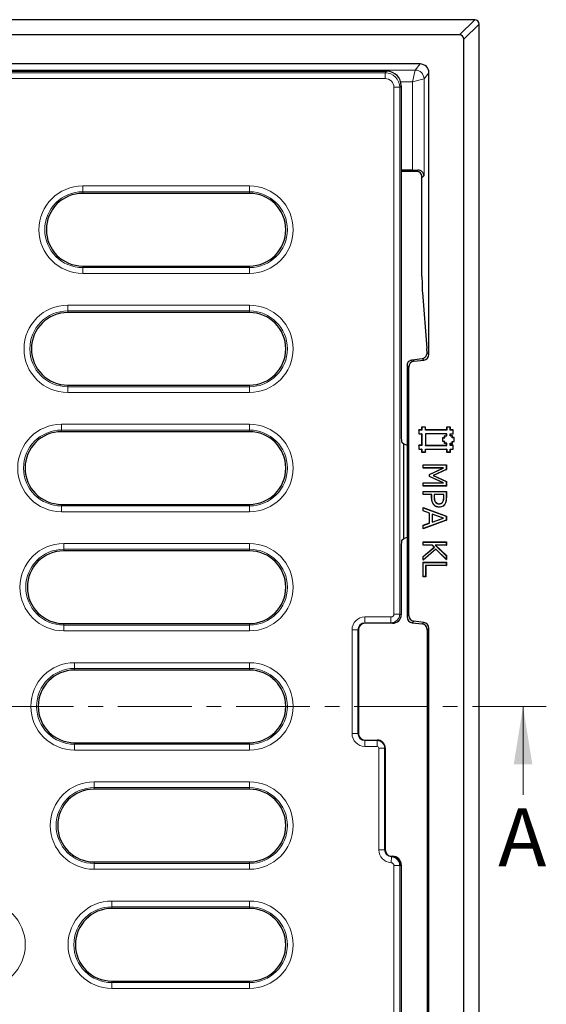
# Model space of a CAD drawing. Units: millimetres. Extents: x 0 to 420, y 0 to 297.
# Drawn here: x 136 to 181, y 98 to 183 of the extents above; entities that cross this region are included whole.
import ezdxf

# ---------------------------------------------------------------- set-up
doc = ezdxf.new("R2010")
doc.units = ezdxf.units.MM
doc.linetypes.add('CENTER', pattern=[10.16, 6.35, -1.27, 1.27, -1.27])
doc.styles.add('SLDTEXTSTYLE0', font='TXT', dxfattribs={"width": 0.605})

msp = doc.modelspace()

# ---------------------------------------------------------------- linework, layer by layer
at = {"color": 7, "linetype": 'Continuous', "lineweight": 25}
for p, q in [((174.9936, 183.1385), (70.1222, 183.1385)), ((175.3681, 44.8926), (175.3681, 182.764)), ((173.6835, 181.8283), (97.8079, 181.8283)), ((174.0579, 46.2028), (174.0579, 181.4538)), ((170.3086, 179.3283), (97.8079, 179.3283)), ((102.3828, 178.7033), (167.4379, 178.7033)), ((171.0579, 154.3555), (171.0579, 178.5787)), ((168.6831, 177.458), (168.6831, 176.9293)), ((168.6831, 176.9293), (168.6831, 176.1411)), ((168.6831, 176.1411), (168.6831, 170.4557)), ((168.6831, 170.4557), (168.6831, 169.275)), ((169.6383, 170.1918), (168.6831, 170.1918)), ((169.9908, 170.0783), (168.6831, 170.0783)), ((170.4643, 161.0598), (170.4643, 169.7383)), ((168.6831, 169.275), (168.6831, 147.3496)), ((155.6332, 168.2033), (141.2977, 168.2033)), ((141.2977, 161.9533), (155.6332, 161.9533)), ((170.4957, 159.6853), (170.8825, 154.8462)), ((155.6332, 157.9533), (140.0126, 157.9533)), ((169.1829, 153.3862), (169.1829, 131.7704)), ((169.7658, 153.7547), (170.6191, 153.8595)), ((169.327, 131.8978), (169.327, 153.2587)), ((140.0126, 151.7033), (155.6332, 151.7033)), ((155.6332, 147.7033), (139.471, 147.7033)), ((170.4329, 147.8533), (170.1854, 147.8533)), ((170.1854, 147.8533), (170.1854, 147.5233)), ((170.1942, 147.8445), (170.1854, 147.8533)), ((170.1942, 147.532), (170.1854, 147.5233)), ((170.1854, 147.5233), (170.4329, 147.5233)), ((170.1942, 147.8445), (170.1942, 147.532)), ((170.4417, 147.8445), (170.1942, 147.8445)), ((170.1942, 147.532), (170.4417, 147.532)), ((170.763, 148.1008), (170.4329, 148.1008)), ((170.4329, 148.1008), (170.4329, 147.8533)), ((170.4417, 148.092), (170.4329, 148.1008)), ((170.4417, 147.8445), (170.4329, 147.8533)), ((170.4417, 147.532), (170.4329, 147.5233)), ((170.4329, 147.5233), (170.4329, 146.5333)), ((170.4417, 148.092), (170.4417, 147.8445)), ((170.7542, 148.092), (170.4417, 148.092)), ((170.4417, 147.532), (170.4417, 146.5245)), ((170.7542, 148.092), (170.763, 148.1008)), ((170.7542, 147.8445), (170.7542, 148.092)), ((170.7542, 147.8445), (170.763, 147.8533)), ((172.5867, 147.8445), (170.7542, 147.8445)), ((170.7542, 147.532), (170.7542, 146.5245)), ((170.7542, 147.532), (170.763, 147.5233)), ((172.5865, 147.5318), (170.7542, 147.532)), ((170.763, 147.5233), (170.7629, 146.5333)), ((170.763, 147.8533), (170.763, 148.1008)), ((172.578, 147.8533), (170.763, 147.8533)), ((172.5778, 147.523), (170.763, 147.5233)), ((172.4128, 147.3581), (172.5779, 147.3583)), ((172.4215, 147.3494), (172.4128, 147.3581)), ((172.4129, 147.1933), (172.4128, 147.3581)), ((172.5865, 147.5318), (172.5778, 147.523)), ((172.5779, 147.3583), (172.5778, 147.523)), ((172.908, 148.1008), (172.5779, 148.1008)), ((172.5779, 148.1008), (172.578, 147.8533)), ((172.5867, 148.092), (172.5779, 148.1008)), ((172.5867, 147.3495), (172.5779, 147.3583)), ((172.5867, 147.8445), (172.578, 147.8533)), ((172.5867, 147.3495), (172.5865, 147.5318)), ((172.5867, 148.092), (172.5867, 147.8445)), ((172.8992, 148.092), (172.5867, 148.092)), ((172.8992, 148.092), (172.908, 148.1008)), ((172.8992, 147.8445), (172.8992, 148.092)), ((172.8992, 147.8445), (172.908, 147.8533)), ((173.1465, 147.8447), (172.8992, 147.8445)), ((172.8992, 147.532), (172.9079, 147.5233)), ((172.8992, 147.532), (173.1467, 147.532)), ((172.8993, 147.3494), (172.8992, 147.532)), ((172.8993, 147.3494), (172.9081, 147.3581)), ((172.9081, 147.3581), (172.9079, 147.5233)), ((172.9079, 147.5233), (173.1554, 147.5233)), ((172.908, 147.8533), (172.908, 148.1008)), ((173.1552, 147.8534), (172.908, 147.8533)), ((173.073, 147.3583), (172.9081, 147.3581)), ((173.0642, 147.3495), (173.073, 147.3583)), ((173.0731, 147.1931), (173.073, 147.3583)), ((173.1465, 147.8447), (173.1552, 147.8534)), ((173.1467, 147.532), (173.1465, 147.8447)), ((173.1467, 147.532), (173.1554, 147.5233)), ((173.1554, 147.5233), (173.1552, 147.8534)), ((168.7253, 146.7936), (168.8982, 146.6494)), ((168.8982, 138.5072), (168.8982, 146.6494)), ((168.8982, 146.6494), (169.1829, 146.5341)), ((170.4329, 146.5333), (170.1854, 146.5333)), ((170.1854, 146.5333), (170.1854, 146.2033)), ((170.1942, 146.5245), (170.1854, 146.5333)), ((170.4417, 146.5245), (170.1942, 146.5245)), ((170.1942, 146.5245), (170.1942, 146.212)), ((170.4417, 146.5245), (170.4329, 146.5333)), ((170.7542, 146.5245), (170.7629, 146.5333)), ((170.7542, 146.5245), (172.5867, 146.5245)), ((170.7629, 146.5333), (172.5779, 146.5333)), ((172.2477, 147.1931), (172.4129, 147.1933)), ((172.2564, 147.1844), (172.2477, 147.1931)), ((172.2479, 146.8633), (172.2477, 147.1931)), ((172.2566, 146.872), (172.2479, 146.8633)), ((172.4128, 146.8634), (172.2479, 146.8633)), ((172.2564, 147.1844), (172.4217, 147.1845)), ((172.2566, 146.872), (172.2564, 147.1844)), ((172.4215, 146.8721), (172.2566, 146.872)), ((172.4215, 146.8721), (172.4128, 146.8634)), ((172.4129, 146.6983), (172.4128, 146.8634)), ((172.4217, 147.1845), (172.4129, 147.1933)), ((172.4216, 146.707), (172.4129, 146.6983)), ((172.5778, 146.6984), (172.4129, 146.6983)), ((172.4215, 147.3494), (172.5867, 147.3495)), ((172.4217, 147.1845), (172.4215, 147.3494)), ((172.4216, 146.707), (172.4215, 146.8721)), ((172.5865, 146.7071), (172.4216, 146.707)), ((172.5865, 146.7071), (172.5778, 146.6984)), ((172.5779, 146.5333), (172.5778, 146.6984)), ((172.5867, 146.5245), (172.5779, 146.5333)), ((172.5867, 146.5245), (172.5865, 146.7071)), ((172.8992, 146.707), (173.0643, 146.7071)), ((172.8992, 146.5245), (172.8992, 146.707)), ((172.8992, 146.707), (172.9079, 146.6983)), ((172.8992, 146.5245), (172.9079, 146.5333)), ((173.1467, 146.5245), (172.8992, 146.5245)), ((173.0642, 147.3495), (172.8993, 147.3494)), ((172.9079, 146.6983), (173.0731, 146.6984)), ((172.9079, 146.5333), (172.9079, 146.6983)), ((173.1554, 146.5333), (172.9079, 146.5333)), ((173.0644, 147.1844), (173.0642, 147.3495)), ((173.0642, 146.872), (173.073, 146.8633)), ((173.0642, 146.872), (173.2292, 146.872)), ((173.0643, 146.7071), (173.0642, 146.872)), ((173.0643, 146.7071), (173.0731, 146.6984)), ((173.0644, 147.1844), (173.0731, 147.1931)), ((173.2292, 147.1845), (173.0644, 147.1844)), ((173.073, 146.8633), (173.238, 146.8633)), ((173.0731, 146.6984), (173.073, 146.8633)), ((173.238, 147.1933), (173.0731, 147.1931)), ((173.1467, 146.5245), (173.1554, 146.5333)), ((173.1467, 146.212), (173.1467, 146.5245)), ((173.1554, 146.2033), (173.1554, 146.5333)), ((173.2292, 147.1845), (173.238, 147.1933)), ((173.2292, 146.872), (173.2292, 147.1845)), ((173.2292, 146.872), (173.238, 146.8633)), ((173.238, 146.8633), (173.238, 147.1933)), ((170.1942, 146.212), (170.1854, 146.2033)), ((170.1854, 146.2033), (170.4329, 146.2033)), ((170.1942, 146.212), (170.4417, 146.212)), ((170.4417, 146.212), (170.4329, 146.2033)), ((170.4329, 146.2033), (170.4329, 145.9558)), ((170.4417, 145.9645), (170.4329, 145.9558)), ((170.4329, 145.9558), (170.7629, 145.9558)), ((170.4417, 146.212), (170.4417, 145.9645)), ((170.4417, 145.9645), (170.7542, 145.9645)), ((170.7542, 146.212), (170.763, 146.2033)), ((170.7542, 146.212), (172.5865, 146.2118)), ((170.7542, 145.9645), (170.7542, 146.212)), ((170.7542, 145.9645), (170.7629, 145.9558)), ((170.7629, 145.9558), (170.763, 146.2033)), ((170.763, 146.2033), (172.5778, 146.203)), ((172.5865, 146.2118), (172.5778, 146.203)), ((172.5778, 146.203), (172.5779, 145.9555)), ((172.5867, 145.9643), (172.5779, 145.9555)), ((172.5779, 145.9555), (172.9079, 145.9558)), ((172.5865, 146.2118), (172.5867, 145.9643)), ((172.5867, 145.9643), (172.8992, 145.9645)), ((172.8992, 145.9645), (172.8992, 146.212)), ((172.8992, 146.212), (172.9079, 146.2033)), ((172.8992, 146.212), (173.1467, 146.212)), ((172.8992, 145.9645), (172.9079, 145.9558)), ((172.9079, 145.9558), (172.9079, 146.2033)), ((172.9079, 146.2033), (173.1554, 146.2033)), ((173.1467, 146.212), (173.1554, 146.2033)), ((170.5579, 144.8504), (172.5579, 144.8504)), ((170.5579, 144.5719), (170.5579, 144.8504)), ((170.5667, 144.8417), (170.5579, 144.8504)), ((170.5667, 144.8417), (172.5492, 144.8417)), ((170.5667, 144.5807), (170.5667, 144.8417)), ((172.5492, 144.8417), (172.5579, 144.8504)), ((172.5492, 144.8417), (172.5492, 144.4568)), ((172.5579, 144.8504), (172.5579, 144.4513)), ((170.5667, 144.5807), (170.5579, 144.5719)), ((172.2826, 144.5719), (170.5579, 144.5719)), ((172.3219, 144.5807), (170.5667, 144.5807)), ((171.1149, 144.0261), (172.2826, 144.5719)), ((171.1149, 143.856), (171.1149, 144.0261)), ((171.1236, 144.0205), (171.1149, 144.0261)), ((171.1236, 144.0205), (172.3219, 144.5807)), ((171.1236, 143.8615), (171.1236, 144.0205)), ((172.5492, 144.4568), (171.4285, 143.9239)), ((172.5579, 144.4513), (171.4492, 143.924)), ((172.3219, 144.5807), (172.2826, 144.5719)), ((172.5492, 144.4568), (172.5579, 144.4513)), ((170.5579, 143.3061), (172.2826, 143.3061)), ((170.5579, 143.0276), (170.5579, 143.3061)), ((170.5667, 143.2974), (170.5579, 143.3061)), ((170.5667, 143.0364), (170.5667, 143.2974)), ((170.5667, 143.2974), (172.3217, 143.2974)), ((171.1236, 143.8615), (171.1149, 143.856)), ((172.2826, 143.3061), (171.1149, 143.856)), ((172.3217, 143.2974), (171.1236, 143.8615)), ((171.4285, 143.9239), (171.4492, 143.924)), ((171.4285, 143.9239), (172.5492, 143.4097)), ((171.4492, 143.924), (172.5579, 143.4153)), ((172.3217, 143.2974), (172.2826, 143.3061)), ((172.5492, 143.4097), (172.5579, 143.4153)), ((172.5492, 143.4097), (172.5492, 143.0364)), ((172.5579, 143.4153), (172.5579, 143.0276)), ((170.5667, 143.0364), (170.5579, 143.0276)), ((172.5579, 143.0276), (170.5579, 143.0276)), ((170.5579, 142.5719), (172.5579, 142.5719)), ((170.5579, 142.2935), (170.5579, 142.5719)), ((170.5667, 142.5632), (170.5579, 142.5719)), ((170.5667, 142.3022), (170.5579, 142.2935)), ((171.2921, 142.2935), (170.5579, 142.2935)), ((172.5492, 143.0364), (170.5667, 143.0364)), ((170.5667, 142.3022), (170.5667, 142.5632)), ((170.5667, 142.5632), (172.5492, 142.5632)), ((171.3008, 142.3022), (170.5667, 142.3022)), ((171.3008, 142.3022), (171.2921, 142.2935)), ((171.2921, 142.047), (171.2921, 142.2935)), ((171.3008, 142.0471), (171.3008, 142.3022)), ((171.5112, 142.3022), (171.5112, 142.0956)), ((171.5112, 142.3022), (171.52, 142.2935)), ((172.3388, 142.3022), (171.5112, 142.3022)), ((171.52, 142.2935), (171.52, 142.0957)), ((172.3301, 142.2935), (171.52, 142.2935)), ((172.3388, 142.3022), (172.3301, 142.2935)), ((172.3301, 142.0534), (172.3301, 142.2935)), ((172.3388, 142.0533), (172.3388, 142.3022)), ((172.5492, 143.0364), (172.5579, 143.0276)), ((172.5492, 142.5632), (172.5579, 142.5719)), ((172.5492, 142.5632), (172.5492, 142.0281)), ((172.5579, 142.5719), (172.5579, 142.028)), ((139.471, 141.4533), (155.6332, 141.4533)), ((171.6346, 141.6257), (171.641, 141.6317)), ((171.9432, 141.4999), (171.9432, 141.5087)), ((172.26, 141.6607), (172.2526, 141.6653)), ((172.4244, 141.4671), (172.4318, 141.4624)), ((170.5579, 141.1795), (172.5579, 140.4462)), ((170.5579, 140.8829), (170.5579, 141.1795)), ((170.5667, 141.167), (170.5579, 141.1795)), ((170.5667, 140.889), (170.5579, 140.8829)), ((171.1149, 140.6859), (170.5579, 140.8829)), ((170.5667, 140.889), (170.5667, 141.167)), ((170.5667, 141.167), (172.5492, 140.4401)), ((171.1236, 140.692), (170.5667, 140.889)), ((171.1236, 140.692), (171.1149, 140.6859)), ((171.1149, 139.8504), (171.1149, 140.6859)), ((171.1236, 139.8443), (171.1236, 140.692)), ((171.334, 140.6175), (171.334, 139.9187)), ((171.334, 140.6175), (171.3427, 140.6052)), ((172.3174, 140.2694), (171.334, 140.6175)), ((171.3427, 140.6052), (171.3427, 139.9311)), ((172.2913, 140.2693), (171.3427, 140.6052)), ((171.5074, 141.4014), (171.501, 141.3955)), ((171.9495, 141.2136), (171.9496, 141.2049)), ((172.5579, 140.0901), (170.5579, 139.3568)), ((170.5579, 139.6534), (171.1149, 139.8504)), ((172.5492, 140.0962), (170.5667, 139.3693)), ((170.5667, 139.6473), (171.1236, 139.8443)), ((171.1236, 139.8443), (171.1149, 139.8504)), ((171.334, 139.9187), (172.3174, 140.2694)), ((171.334, 139.9187), (171.3427, 139.9311)), ((171.3427, 139.9311), (172.2913, 140.2693)), ((172.3174, 140.2694), (172.2913, 140.2693)), ((172.5492, 140.4401), (172.5579, 140.4462)), ((172.5492, 140.4401), (172.5492, 140.0962)), ((172.5492, 140.0962), (172.5579, 140.0901)), ((172.5579, 140.4462), (172.5579, 140.0901)), ((170.5579, 139.3568), (170.5579, 139.6534)), ((170.5667, 139.6473), (170.5579, 139.6534)), ((170.5667, 139.3693), (170.5579, 139.3568)), ((170.5667, 139.3693), (170.5667, 139.6473)), ((168.7253, 138.3629), (168.8982, 138.5072)), ((168.8982, 138.5072), (169.1829, 138.6224)), ((170.5579, 138.2175), (172.5579, 138.2175)), ((170.5579, 137.939), (170.5579, 138.2175)), ((170.5667, 138.2088), (170.5579, 138.2175)), ((170.5667, 137.9478), (170.5667, 138.2088)), ((170.5667, 138.2088), (172.5492, 138.2088)), ((172.5492, 138.2088), (172.5579, 138.2175)), ((172.5492, 138.2088), (172.5492, 137.9478)), ((172.5579, 138.2175), (172.5579, 137.939)), ((155.6332, 137.4533), (139.6644, 137.4533)), ((168.6831, 137.8069), (168.6831, 131.9689)), ((170.5667, 137.9478), (170.5579, 137.939)), ((171.357, 137.939), (170.5579, 137.939)), ((170.5579, 136.9647), (171.5204, 137.7816)), ((171.6647, 137.5961), (170.5579, 136.6479)), ((171.3605, 137.9478), (170.5667, 137.9478)), ((170.5667, 136.9607), (171.5334, 137.7812)), ((171.6652, 137.608), (170.5667, 136.6669)), ((171.3605, 137.9478), (171.357, 137.939)), ((171.5204, 137.7816), (171.357, 137.939)), ((171.5334, 137.7812), (171.3605, 137.9478)), ((171.5334, 137.7812), (171.5204, 137.7816)), ((171.6087, 137.9478), (172.5492, 137.0386)), ((171.6087, 137.9478), (171.6303, 137.939)), ((172.5492, 137.9478), (171.6087, 137.9478)), ((171.6303, 137.939), (172.5579, 137.0423)), ((172.5579, 137.939), (171.6303, 137.939)), ((171.6652, 137.608), (171.6647, 137.5961)), ((172.5579, 136.6985), (171.6647, 137.5961)), ((172.5492, 136.7197), (171.6652, 137.608)), ((172.5492, 137.9478), (172.5579, 137.939)), ((170.5579, 136.6479), (170.5579, 136.9647)), ((170.5667, 136.9607), (170.5579, 136.9647)), ((170.5667, 136.6669), (170.5579, 136.6479)), ((170.5579, 136.4707), (172.5579, 136.4707)), ((170.5579, 135.2302), (170.5579, 136.4707)), ((170.5667, 136.4619), (170.5579, 136.4707)), ((170.5667, 136.6669), (170.5667, 136.9607)), ((170.5667, 135.2389), (170.5667, 136.4619)), ((170.5667, 136.4619), (172.5492, 136.4619)), ((172.5492, 137.0386), (172.5579, 137.0423)), ((172.5492, 137.0386), (172.5492, 136.7197)), ((172.5492, 136.7197), (172.5579, 136.6985)), ((172.5492, 136.4619), (172.5579, 136.4707)), ((172.5492, 136.4619), (172.5492, 136.2009)), ((172.5579, 137.0423), (172.5579, 136.6985)), ((172.5579, 136.4707), (172.5579, 136.1922)), ((170.7771, 136.2009), (170.7858, 136.1922)), ((172.5492, 136.2009), (170.7771, 136.2009)), ((170.7771, 136.2009), (170.7771, 135.2389)), ((170.7858, 136.1922), (170.7858, 135.2302)), ((172.5579, 136.1922), (170.7858, 136.1922)), ((172.5492, 136.2009), (172.5579, 136.1922)), ((170.5667, 135.2389), (170.5579, 135.2302)), ((170.7858, 135.2302), (170.5579, 135.2302)), ((170.7771, 135.2389), (170.5667, 135.2389)), ((170.7771, 135.2389), (170.7858, 135.2302)), ((169.6217, 131.2744), (170.4751, 131.1696)), ((170.6191, 131.2971), (169.7658, 131.4018)), ((139.6644, 131.2033), (155.6332, 131.2033)), ((165.003, 130.6656), (165.003, 121.741)), ((167.9326, 131.2207), (165.5581, 131.2207)), ((170.9139, 130.6736), (170.9139, 96.9829)), ((171.0579, 96.8555), (171.0579, 130.8011)), ((155.6332, 127.2033), (140.5959, 127.2033)), ((165.5581, 121.1858), (166.6081, 121.1858)), ((140.5959, 120.9533), (155.6332, 120.9533)), ((167.303, 120.491), (167.303, 111.741)), ((155.6332, 116.9533), (142.2716, 116.9533)), ((167.8581, 111.1858), (167.9326, 111.1858)), ((142.2716, 110.7033), (155.6332, 110.7033)), ((168.6831, 110.4376), (168.6831, 89.8496)), ((155.6332, 106.7033), (143.8013, 106.7033)), ((143.8013, 100.4533), (155.6332, 100.4533))]:
    msp.add_line(p, q, dxfattribs=at)
at = {"color": 8, "linetype": 'Continuous', "lineweight": 18}
for p, q in [((173.6835, 181.8283), (174.9936, 183.1385)), ((175.3681, 182.764), (174.0579, 181.4538)), ((75.2278, 178.8024), (169.888, 178.8024)), ((167.3028, 178.5682), (167.4379, 178.7033)), ((169.888, 178.8024), (169.6383, 177.8034)), ((169.8881, 178.8025), (170.3086, 179.3283)), ((102.4872, 178.5682), (167.3028, 178.5682)), ((167.3028, 178.0701), (102.4872, 178.0701)), ((167.3028, 178.0701), (167.3028, 178.5682)), ((170.6373, 178.0532), (169.6383, 177.8034)), ((171.0579, 178.5787), (170.6377, 178.0532)), ((170.6377, 178.0532), (170.6377, 169.7258)), ((168.05, 132.0228), (168.05, 177.323)), ((168.05, 177.323), (168.5481, 177.323)), ((168.6831, 177.458), (168.5481, 177.323)), ((168.5481, 177.323), (168.5481, 132.0228)), ((169.6383, 177.8034), (168.6346, 177.8034)), ((169.6383, 170.1918), (169.6383, 177.8034)), ((169.9908, 170.0783), (170.1084, 170.1959)), ((170.6377, 169.7258), (170.4905, 169.5786)), ((141.2977, 168.8364), (155.6332, 168.8364)), ((141.2977, 168.3383), (141.2977, 168.8364)), ((155.6332, 168.3383), (155.6332, 168.8364)), ((155.6332, 168.3383), (141.2977, 168.3383)), ((141.2977, 168.3383), (141.2977, 168.2033)), ((155.6332, 168.3383), (155.6332, 168.2033)), ((141.2977, 161.8182), (141.2977, 161.9533)), ((141.2977, 161.3201), (141.2977, 161.8182)), ((141.2977, 161.8182), (155.6332, 161.8182)), ((155.6332, 161.8182), (155.6332, 161.9533)), ((155.6332, 161.3201), (155.6332, 161.8182)), ((155.6332, 161.3201), (141.2977, 161.3201)), ((140.0126, 158.5864), (155.6332, 158.5864)), ((140.0126, 158.0883), (140.0126, 158.5864)), ((155.6332, 158.0883), (155.6332, 158.5864)), ((155.6332, 158.0883), (140.0126, 158.0883)), ((140.0126, 158.0883), (140.0126, 157.9533)), ((155.6332, 158.0883), (155.6332, 157.9533)), ((170.8998, 154.4954), (171.0579, 154.3555)), ((169.327, 153.2587), (169.1829, 153.3862)), ((169.6197, 153.8839), (169.7658, 153.7547)), ((170.6191, 153.8595), (170.4719, 153.9898)), ((140.0126, 151.5682), (140.0126, 151.7033)), ((155.6332, 151.5682), (155.6332, 151.7033)), ((140.0126, 151.0701), (140.0126, 151.5682)), ((140.0126, 151.5682), (155.6332, 151.5682)), ((155.6332, 151.0701), (140.0126, 151.0701)), ((155.6332, 151.0701), (155.6332, 151.5682)), ((139.471, 148.3364), (155.6332, 148.3364)), ((139.471, 147.8383), (139.471, 148.3364)), ((155.6332, 147.8383), (155.6332, 148.3364)), ((155.6332, 147.8383), (139.471, 147.8383)), ((139.471, 147.8383), (139.471, 147.7033)), ((155.6332, 147.8383), (155.6332, 147.7033)), ((139.471, 141.3182), (139.471, 141.4533)), ((155.6332, 141.3182), (155.6332, 141.4533)), ((171.3008, 142.0471), (171.2921, 142.047)), ((171.5112, 142.0956), (171.52, 142.0957)), ((172.3388, 142.0533), (172.3301, 142.0534)), ((172.5492, 142.0281), (172.5579, 142.028)), ((139.471, 140.8201), (139.471, 141.3182)), ((139.471, 141.3182), (155.6332, 141.3182)), ((155.6332, 140.8201), (139.471, 140.8201)), ((155.6332, 140.8201), (155.6332, 141.3182)), ((139.6644, 138.0864), (155.6332, 138.0864)), ((139.6644, 137.5883), (139.6644, 138.0864)), ((155.6332, 137.5883), (155.6332, 138.0864)), ((155.6332, 137.5883), (139.6644, 137.5883)), ((139.6644, 137.5883), (139.6644, 137.4533)), ((155.6332, 137.5883), (155.6332, 137.4533)), ((165.5581, 131.7734), (167.7998, 131.7734)), ((165.5581, 131.7734), (165.5581, 131.2737)), ((167.7998, 131.2737), (165.5581, 131.2737)), ((165.5581, 131.2207), (165.5581, 131.2737)), ((167.7998, 131.7734), (167.7998, 131.2737)), ((167.9326, 131.2207), (167.7998, 131.2737)), ((168.05, 132.0228), (168.5481, 132.0228)), ((168.5481, 132.0228), (168.6831, 131.9689)), ((169.1829, 131.7704), (169.327, 131.8978)), ((169.7658, 131.4018), (169.6217, 131.2744)), ((170.4751, 131.1696), (170.6191, 131.2971)), ((139.6644, 131.0682), (139.6644, 131.2033)), ((139.6644, 130.5701), (139.6644, 131.0682)), ((139.6644, 131.0682), (155.6332, 131.0682)), ((155.6332, 130.5701), (139.6644, 130.5701)), ((155.6332, 131.0682), (155.6332, 131.2033)), ((155.6332, 130.5701), (155.6332, 131.0682)), ((164.4503, 121.741), (164.4503, 130.6656)), ((164.4503, 130.6656), (164.95, 130.6656)), ((164.95, 130.6656), (164.95, 121.741)), ((165.003, 130.6656), (164.95, 130.6656)), ((171.0579, 130.8011), (170.9139, 130.6736)), ((140.5959, 127.8364), (155.6332, 127.8364)), ((140.5959, 127.3383), (140.5959, 127.8364)), ((155.6332, 127.3383), (140.5959, 127.3383)), ((140.5959, 127.3383), (140.5959, 127.2033)), ((155.6332, 127.3383), (155.6332, 127.8364)), ((155.6332, 127.3383), (155.6332, 127.2033)), ((164.4503, 121.741), (164.95, 121.741)), ((165.003, 121.741), (164.95, 121.741)), ((165.5581, 121.1858), (165.5581, 121.1328)), ((165.5581, 120.6331), (165.5581, 121.1328)), ((165.5581, 121.1328), (166.6081, 121.1328)), ((166.6081, 121.1858), (166.6081, 121.1328)), ((166.6081, 120.6331), (166.6081, 121.1328)), ((140.5959, 120.8182), (140.5959, 120.9533)), ((140.5959, 120.3201), (140.5959, 120.8182)), ((140.5959, 120.8182), (155.6332, 120.8182)), ((155.6332, 120.3201), (140.5959, 120.3201)), ((155.6332, 120.8182), (155.6332, 120.9533)), ((155.6332, 120.3201), (155.6332, 120.8182)), ((166.6081, 120.6331), (165.5581, 120.6331)), ((166.7503, 111.741), (166.7503, 120.491)), ((166.7503, 120.491), (167.25, 120.491)), ((167.25, 120.491), (167.25, 111.741)), ((167.303, 120.491), (167.25, 120.491)), ((142.2716, 117.5864), (155.6332, 117.5864)), ((142.2716, 117.0883), (142.2716, 117.5864)), ((155.6332, 117.0883), (142.2716, 117.0883)), ((142.2716, 117.0883), (142.2716, 116.9533)), ((155.6332, 117.0883), (155.6332, 117.5864)), ((155.6332, 117.0883), (155.6332, 116.9533)), ((166.7503, 111.741), (167.25, 111.741)), ((167.303, 111.741), (167.25, 111.741)), ((167.8105, 110.6342), (167.832, 111.1334)), ((167.832, 111.1334), (167.8581, 111.1561)), ((167.8581, 111.1858), (167.8581, 111.1561)), ((167.8581, 111.1561), (167.9326, 111.1858)), ((142.2716, 110.5682), (142.2716, 110.7033)), ((142.2716, 110.0701), (142.2716, 110.5682)), ((142.2716, 110.5682), (155.6332, 110.5682)), ((155.6332, 110.5682), (155.6332, 110.7033)), ((155.6332, 110.0701), (155.6332, 110.5682)), ((168.05, 50.3336), (168.05, 110.3849)), ((168.05, 110.3849), (168.5481, 110.3849)), ((168.5481, 110.3849), (168.5481, 50.3336)), ((168.6831, 110.4376), (168.6053, 110.4066)), ((155.6332, 110.0701), (142.2716, 110.0701)), ((143.8013, 107.3364), (155.6332, 107.3364)), ((143.8013, 106.8383), (143.8013, 107.3364)), ((155.6332, 106.8383), (143.8013, 106.8383)), ((143.8013, 106.8383), (143.8013, 106.7033)), ((155.6332, 106.8383), (155.6332, 107.3364)), ((155.6332, 106.8383), (155.6332, 106.7033)), ((143.8013, 100.3182), (143.8013, 100.4533)), ((143.8013, 99.8201), (143.8013, 100.3182)), ((143.8013, 100.3182), (155.6332, 100.3182)), ((155.6332, 100.3182), (155.6332, 100.4533)), ((155.6332, 99.8201), (155.6332, 100.3182)), ((155.6332, 99.8201), (143.8013, 99.8201))]:
    msp.add_line(p, q, dxfattribs=at)
at = {"color": 7, "linetype": 'CENTER', "lineweight": 18}
msp.add_line((181.1498, 124.0809), (63.9358, 124.0809), dxfattribs=at)
at = {"color": 7, "linetype": 'Continuous', "lineweight": 18}
msp.add_line((179.1498, 116.4809), (179.1498, 124.0809), dxfattribs=at)
at = {"color": 8, "linetype": 'Continuous', "lineweight": 18}
for centre, radius, start, end in [((169.8864, 178.0515), 0.751, 0.127578, 89.872422), ((169.8869, 178.0518), 0.7508, 0.111914, 89.907731), ((141.2977, 165.0783), 3.7581, 90, 270), ((155.6332, 165.0783), 3.7581, 270, 90), ((141.2977, 165.0783), 3.26, 90, 270), ((155.6332, 165.0783), 3.26, 270, 90), ((140.0126, 154.8283), 3.7581, 90, 270), ((155.6332, 154.8283), 3.7581, 270, 90), ((140.0126, 154.8283), 3.26, 90, 270), ((155.6332, 154.8283), 3.26, 270, 90), ((139.471, 144.5783), 3.7581, 90, 270), ((155.6332, 144.5783), 3.7581, 270, 90), ((139.471, 144.5783), 3.26, 90, 270), ((155.6332, 144.5783), 3.26, 270, 90), ((139.6644, 134.3283), 3.7581, 90, 270), ((155.6332, 134.3283), 3.7581, 270, 90), ((139.6644, 134.3283), 3.26, 90, 270), ((155.6332, 134.3283), 3.26, 270, 90), ((165.5581, 130.6656), 1.1078, 90, 180), ((165.5581, 130.6656), 0.6081, 90, 180), ((140.5959, 124.0783), 3.7581, 90, 270), ((140.5959, 124.0783), 3.26, 90, 270), ((155.6332, 124.0783), 3.7581, 270, 90), ((155.6332, 124.0783), 3.26, 270, 90), ((165.5581, 121.741), 1.1078, 180, 270), ((165.5581, 121.741), 0.6081, 180, 270), ((166.6081, 120.491), 0.6419, 0, 90), ((166.6081, 120.491), 0.1422, 0, 90), ((142.2716, 113.8283), 3.7581, 90, 270), ((142.2716, 113.8283), 3.26, 90, 270), ((155.6332, 113.8283), 3.7581, 270, 90), ((155.6332, 113.8283), 3.26, 270, 90), ((167.8581, 111.741), 1.1078, 180, 267.537474), ((167.8581, 111.741), 0.6081, 180, 267.537474), ((167.8543, 110.4051), 0.751, 0.112238, 89.704232), ((132.5998, 103.5783), 3.7581, 270, 90), ((143.8013, 103.5783), 3.7581, 90, 270), ((143.8013, 103.5783), 3.26, 90, 270), ((155.6332, 103.5783), 3.7581, 270, 90), ((155.6332, 103.5783), 3.26, 270, 90)]:
    msp.add_arc(centre, radius, start, end, dxfattribs=at)
at = {"color": 7, "linetype": 'Continuous', "lineweight": 25}
for centre, radius, start, end in [((141.2977, 165.0783), 3.125, 90, 270), ((155.6332, 165.0783), 3.125, 270, 90), ((140.0126, 154.8283), 3.125, 90, 270), ((155.6332, 154.8283), 3.125, 270, 90), ((139.471, 144.5783), 3.125, 90, 270), ((155.6332, 144.5783), 3.125, 270, 90), ((139.6644, 134.3283), 3.125, 90, 270), ((155.6332, 134.3283), 3.125, 270, 90), ((165.5581, 130.6656), 0.5552, 90, 180), ((140.5959, 124.0783), 3.125, 90, 270), ((155.6332, 124.0783), 3.125, 270, 90), ((165.5581, 121.741), 0.5552, 180, 270), ((166.6081, 120.491), 0.6948, 0, 90), ((142.2716, 113.8283), 3.125, 90, 270), ((155.6332, 113.8283), 3.125, 270, 90), ((167.8581, 111.741), 0.5552, 180, 270), ((143.8013, 103.5783), 3.125, 90, 270), ((155.6332, 103.5783), 3.125, 270, 90)]:
    msp.add_arc(centre, radius, start, end, dxfattribs=at)
for centre, major_axis, ratio, start_param, end_param in [((174.9926, 182.763), (0.2659, 0.2659), 0.9972647, 5.4991567, 7.0672139), ((173.6824, 181.4528), (0.2659, 0.2659), 0.9972647, 5.4991567, 7.0672139), ((167.4284, 177.4485), (-0.8906, -0.8906), 0.9924325, 2.3599926, 3.9231927), ((170.3075, 178.5776), (-0.4692, -0.5866), 0.9984408, 2.246187, 3.8154611), ((169.6383, 170.2267), (1, 0), 0.0349208, 4.712389, 5.2017845), ((169.9902, 169.578), (-0.354, -0.354), 0.9987828, 2.3568035, 3.9263818), ((170.5167, 161.0598), (0, 1.5), 0.0349208, 1.5707963, 2.7296916), ((170.5576, 154.356), (-0.3749, 0.3317), 0.9989148, 2.4178198, 3.8653655), ((170.8615, 153.4717), (0, 1.5), 0.0349208, 5.4634895, 5.8712843), ((169.6832, 153.3856), (-0.3749, 0.3317), 0.9989148, 0.5519457, 0.7237728), ((169.8273, 153.2582), (-0.3749, 0.3317), 0.9989148, 5.5594125, 7.0069581), ((165.8491, 153.4717), (12.2241, 1.4991), 0.0042507, 5.0254394, 5.0996851), ((168.7269, 147.3319), (-0.0014, 0.5396), 0.0810305, 1.5378176, 3.0737074), ((168.7269, 137.8246), (0.0014, 0.5396), 0.0810305, 0.0678853, 1.603775), ((167.9303, 131.9712), (0.6996, -0.2793), 0.9955924, 5.0936824, 6.661437), ((169.6832, 131.7709), (-0.3749, -0.3317), 0.9989148, 5.5594125, 7.0069581), ((169.8273, 131.8984), (-0.3749, -0.3317), 0.9989148, 5.5594125, 7.0069581), ((170.5576, 130.8006), (0.3749, 0.3317), 0.9989148, 5.5594125, 7.0069581), ((170.4136, 130.6731), (0.3749, 0.3317), 0.9989148, 5.5594125, 7.0069581), ((167.9303, 110.4354), (-0.6996, -0.2793), 0.9955924, 2.7633409, 4.3310956)]:
    msp.add_ellipse(centre, major_axis=major_axis, ratio=ratio, start_param=start_param, end_param=end_param, dxfattribs=at)
at = {"color": 8, "linetype": 'Continuous', "lineweight": 18}
for centre, major_axis, ratio, start_param, end_param in [((169.6383, 178.8029), (0.25, 0), 0.0436609, 6.2395521, 6.2482787), ((167.2971, 177.3173), (0.8853, 0.8853), 0.9984543, 5.5015852, 7.0647854), ((167.2971, 177.3173), (-0.5344, -0.5344), 0.9924325, 2.3599926, 3.9231927), ((169.6383, 178.0536), (1, 0), 0.0109152, 6.2395521, 6.2482787), ((167.799, 132.0236), (0.2332, -0.0931), 0.9955924, 5.0936824, 6.661437), ((167.799, 132.0236), (0.278, 0.6966), 0.9985373, 3.5228861, 5.0906407), ((167.9717, 111.741), (1.5873, 0), 0.9168873, 5.0839982, 5.1229745)]:
    msp.add_ellipse(centre, major_axis=major_axis, ratio=ratio, start_param=start_param, end_param=end_param, dxfattribs=at)
at = {"color": 7, "linetype": 'Continuous', "lineweight": 25}
for points, knots in [([(170.6377, 169.7258), (170.6376, 169.7264), (170.6358, 169.7609), (170.617, 169.8733), (170.5251, 170.032), (170.3382, 170.1702), (170.1807, 170.1878), (170.1084, 170.1959)], [0, 0, 0, 0, 0.0027288, 0.1601767, 0.5199862, 0.7797122, 1, 1, 1, 1]), ([(170.4719, 153.9898), (170.5227, 154.001), (170.6244, 154.0233), (170.7512, 154.1133), (170.8428, 154.2307), (170.8951, 154.3657), (170.8982, 154.4515), (170.8998, 154.4954)], [0, 0, 0, 0, 0.1923727, 0.3847199, 0.5782636, 0.784337, 1, 1, 1, 1]), ([(169.1903, 153.4717), (169.2051, 153.5256), (169.2346, 153.6334), (169.342, 153.7649), (169.4746, 153.8538), (169.575, 153.8747), (169.6197, 153.8839)], [0, 0, 0, 0, 0.2602931, 0.5203102, 0.7863996, 1, 1, 1, 1]), ([(171.501, 141.3955), (171.4467, 141.4699), (171.3379, 141.619), (171.2967, 141.8549), (171.2933, 141.9965), (171.2921, 142.047)], [0, 0, 0, 0, 0.39060505, 0.782585, 1, 1, 1, 1]), ([(171.5074, 141.4014), (171.4538, 141.475), (171.3463, 141.6223), (171.3054, 141.856), (171.3021, 141.9965), (171.3008, 142.0471)], [0, 0, 0, 0, 0.3895589, 0.7805426, 1, 1, 1, 1]), ([(171.5112, 142.0956), (171.5122, 142.0456), (171.5141, 141.9487), (171.5334, 141.8058), (171.5756, 141.6948), (171.6205, 141.6422), (171.6346, 141.6257)], [0, 0, 0, 0, 0.3020679, 0.5842657, 0.8692665, 1, 1, 1, 1]), ([(171.52, 142.0957), (171.5209, 142.0456), (171.5228, 141.9497), (171.5418, 141.8087), (171.5829, 141.6997), (171.627, 141.6481), (171.641, 141.6317)], [0, 0, 0, 0, 0.3060637, 0.5860496, 0.8688, 1, 1, 1, 1]), ([(171.6346, 141.6257), (171.6732, 141.5918), (171.7494, 141.5248), (171.8659, 141.5019), (171.9292, 141.5003), (171.9432, 141.4999)], [0, 0, 0, 0, 0.4431589, 0.8766493, 1, 1, 1, 1]), ([(171.641, 141.6317), (171.6797, 141.5978), (171.755, 141.5318), (171.8692, 141.5105), (171.9301, 141.509), (171.9432, 141.5087)], [0, 0, 0, 0, 0.4529281, 0.8825218, 1, 1, 1, 1]), ([(171.9432, 141.5087), (171.9998, 141.5134), (172.0912, 141.521), (172.1965, 141.5881), (172.2347, 141.6407), (172.2526, 141.6653)], [0, 0, 0, 0, 0.4636403, 0.7488455, 1, 1, 1, 1]), ([(171.9432, 141.4999), (172.0013, 141.5048), (172.0952, 141.5128), (172.2028, 141.582), (172.2418, 141.6357), (172.26, 141.6607)], [0, 0, 0, 0, 0.46463778, 0.75101882, 1, 1, 1, 1]), ([(172.4244, 141.4671), (172.3785, 141.4094), (172.2974, 141.3075), (172.1228, 141.2237), (172.0081, 141.217), (171.9495, 141.2136)], [0, 0, 0, 0, 0.3896583, 0.6881349, 1, 1, 1, 1]), ([(172.4318, 141.4624), (172.3849, 141.4036), (172.3023, 141.3), (172.1249, 141.2151), (172.0087, 141.2083), (171.9496, 141.2049)], [0, 0, 0, 0, 0.3909027, 0.6898416, 1, 1, 1, 1]), ([(172.2526, 141.6653), (172.2741, 141.7115), (172.3131, 141.7952), (172.3276, 141.9292), (172.3293, 142.0118), (172.3301, 142.0534)], [0, 0, 0, 0, 0.3794541, 0.6874707, 1, 1, 1, 1]), ([(172.26, 141.6607), (172.2816, 141.7068), (172.3211, 141.7912), (172.3363, 141.9267), (172.338, 142.0109), (172.3388, 142.0533)], [0, 0, 0, 0, 0.3747997, 0.6850239, 1, 1, 1, 1]), ([(172.5492, 142.0281), (172.5482, 141.9781), (172.5461, 141.8781), (172.5258, 141.684), (172.4644, 141.5526), (172.4244, 141.4671)], [0, 0, 0, 0, 0.2584477, 0.5172076, 1, 1, 1, 1]), ([(172.5579, 142.028), (172.5569, 141.9781), (172.5548, 141.878), (172.5345, 141.6823), (172.4724, 141.5494), (172.4318, 141.4624)], [0, 0, 0, 0, 0.2562932, 0.5128905, 1, 1, 1, 1]), ([(171.9496, 141.2049), (171.8689, 141.2135), (171.7114, 141.2303), (171.5676, 141.3271), (171.5077, 141.3886), (171.501, 141.3955)], [0, 0, 0, 0, 0.4825473, 0.9421822, 1, 1, 1, 1]), ([(171.9495, 141.2136), (171.8702, 141.2221), (171.715, 141.2386), (171.5732, 141.3339), (171.5141, 141.3946), (171.5074, 141.4014)], [0, 0, 0, 0, 0.4818685, 0.941739, 1, 1, 1, 1])]:
    msp.add_open_spline(points, degree=3, knots=knots, dxfattribs=at)
at = {"color": 8, "linetype": 'Continuous', "lineweight": 18}
for points, knots in [([(167.832, 111.1334), (167.9158, 111.1213), (168.0836, 111.0971), (168.3023, 110.9576), (168.4631, 110.7596), (168.5388, 110.5562), (168.5457, 110.4287), (168.5481, 110.3849)], [0, 0, 0, 0, 0.2213568, 0.4430193, 0.6642419, 0.8847554, 1, 1, 1, 1]), ([(168.05, 110.3849), (168.0492, 110.3995), (168.047, 110.4421), (168.0217, 110.5099), (167.968, 110.5758), (167.8947, 110.6222), (167.8386, 110.6302), (167.8105, 110.6342)], [0, 0, 0, 0, 0.1151497, 0.3354284, 0.5565089, 0.778268, 1, 1, 1, 1])]:
    msp.add_open_spline(points, degree=3, knots=knots, dxfattribs=at)
at = {"color": 7, "linetype": 'Continuous', "lineweight": 18}
msp.add_solid([(179.1498, 124.0809), (178.3498, 119.0809), (179.9498, 119.0809)], dxfattribs=at)

# ---------------------------------------------------------------- texts
at = {"color": 7, "linetype": 'Continuous', "insert": (177.0098, 115.3125), "char_height": 5, "attachment_point": 1, "style": 'SLDTEXTSTYLE0'}
msp.add_mtext('A', dxfattribs=at)

doc.saveas('drawing.dxf')
